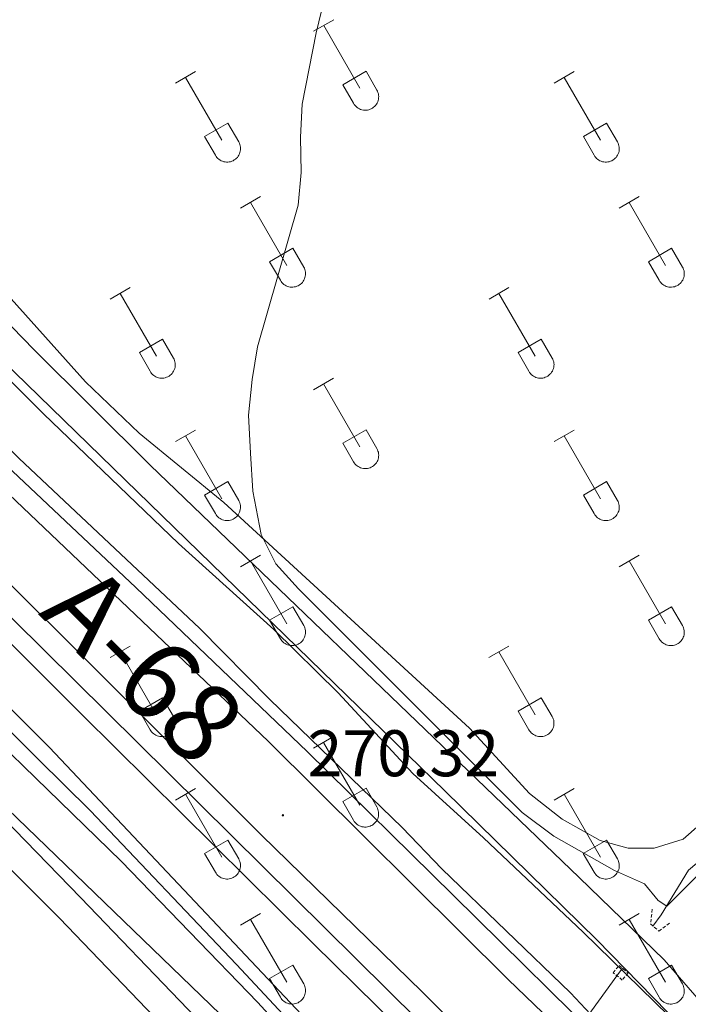
# Model space of a CAD drawing. Units: metres. Extents: x 625172 to 629679, y 4643556 to 4646605.
# Drawn here: x 626587 to 626688, y 4644467 to 4644617 of the extents above; entities that cross this region are included whole.
import ezdxf
from ezdxf.enums import TextEntityAlignment as Align

# ---------------------------------------------------------------- set-up
doc = ezdxf.new("R2010")
doc.units = ezdxf.units.M
doc.header["$MEASUREMENT"] = 0
doc.linetypes.add('TRAZOS', pattern=[0.75, 0.5, -0.25])
for name, color, linetype, lineweight in [('Carátula', 7, 'Continuous', 5), ('Level 13', 5, 'Continuous', 0), ('Level 16', 1, 'Continuous', 13), ('Level 20', 19, 'Continuous', 0), ('Level 21', 19, 'Continuous', 0), ('Level 36', 19, 'Continuous', 40), ('Level 41', 39, 'Continuous', 0), ('Level 44', 19, 'Continuous', 0), ('Level 5', 36, 'Continuous', 0), ('Level 54', 19, 'Continuous', 0), ('Level 7', 1, 'Continuous', 0)]:
    doc.layers.add(name, color=color, linetype=linetype, lineweight=lineweight)
doc.styles.add('Arial', font='ARIAL.TTF', dxfattribs={"height": 0.2})

# ---------------------------------------------------------------- blocks, each defined once
blk = doc.blocks.new('5PATER')
at = {"layer": 'Carátula', "linetype": 'Continuous', "lineweight": 5}
h = blk.add_hatch(color=250, dxfattribs=at)
edge = h.paths.add_edge_path()
edge.add_ellipse((0, 0), major_axis=(-1.33, -1.34), ratio=0.999422, start_angle=0, end_angle=360)

msp = doc.modelspace()

# ---------------------------------------------------------------- linework, layer by layer
at = {"layer": 'Level 13', "color": 5, "linetype": 'Continuous', "lineweight": 0, "ltscale": 0.5}
for points in [[(626682.89, 4644478.7, 264.94), (626684.14, 4644480.43, 264.9), (626688.28, 4644487.19, 264.9), (626692.46, 4644490.71, 264.9), (626696.22, 4644493.17, 264.9), (626729.13, 4644527.2, 264.72), (626760.12, 4644560.6, 264.01), (626797.52, 4644600.02, 262.42), (626824.58, 4644628.31, 262.24), (626847.84, 4644652.76, 261.7), (626866.8, 4644673.24, 261.53), (626881.98, 4644689.2, 260.63), (626891.35, 4644699.22, 260.73), (626903.35, 4644711.92, 260.3)], [(626661.95, 4644449.79, 265.59), (626662.77, 4644450.93, 265.57), (626677.41, 4644471.14, 265.11), (626678.24, 4644472.28, 265.08)]]:
    msp.add_polyline3d(points, dxfattribs=at)
at = {"layer": 'Level 16', "color": 5, "linetype": 'Continuous', "lineweight": 0, "ltscale": 0.5}
msp.add_polyline3d([(626661.85, 4644450.69, 270.19), (626647.23, 4644464.35, 270.46), (626580.79, 4644530.03, 270.88), (626539.38, 4644571.96, 271), (626512.47, 4644598.69, 271)], dxfattribs=at)
at = {"layer": 'Level 20', "color": 19, "linetype": 'Continuous', "lineweight": 0, "ltscale": 0.5}
for points in [[(626531.5, 4644614.71, 263.81), (626534.03, 4644611.99, 264), (626549.7, 4644597.03, 264.54), (626560.37, 4644586.52, 264.49), (626590.14, 4644556.65, 265.78), (626610.72, 4644536.91, 265.79), (626625.19, 4644523.81, 265.91), (626634.97, 4644514.17, 265.6), (626646.36, 4644501.9, 265.96), (626657.11, 4644492.13, 265.79), (626672.25, 4644477.75, 266.06), (626685.28, 4644465.06, 266.49)], [(626497.87, 4644581.22, 264.34), (626499.17, 4644578.85, 263.49), (626507.4, 4644570.62, 263.63), (626538.31, 4644541.82, 265.53), (626546.71, 4644533.46, 265.85), (626574.33, 4644506.48, 266.21), (626627.4, 4644455.32, 266.91)]]:
    msp.add_polyline3d(points, dxfattribs=at)
at = {"layer": 'Level 21', "color": 19, "linetype": 'Continuous', "lineweight": 13}
for points in [[(626466.36, 4644663.42, 270.61), (626485.36, 4644644.31, 270.61), (626501.5, 4644628.35, 270.61), (626516.71, 4644613.48, 270.61), (626535.21, 4644595.95, 270.43), (626557.74, 4644574.49, 270.43), (626579.14, 4644553.81, 270.61), (626604.19, 4644530.23, 270.61), (626630.3, 4644505.23, 270.43), (626652.51, 4644483.39, 270.61), (626677.79, 4644458.47, 270.43), (626706.18, 4644430.6, 270.43), (626731.73, 4644405.77, 269.9), (626754.4, 4644383.46, 269.55), (626768.26, 4644371.3, 269.19), (626781.43, 4644361.06, 269.01), (626794.94, 4644352.87, 269.01), (626808.53, 4644346.03, 268.84), (626817.61, 4644341.58, 268.66), (626822.72, 4644338.73, 268.48), (626826.64, 4644335.98, 268.48), (626830.42, 4644333.01, 268.48)], [(626451.26, 4644641.58, 270.71), (626485.32, 4644607.66, 270.88), (626524.45, 4644568.73, 270.88), (626550.89, 4644542.51, 270.71), (626589.33, 4644504.11, 270.71), (626597.24, 4644496.28, 270.63), (626619.54, 4644472.87, 270.27), (626639.38, 4644451.55, 270.27), (626652.95, 4644437.37, 270.27), (626658.48, 4644431.59, 270.27), (626675.05, 4644414.78, 270.45), (626692.69, 4644397.49, 270.45), (626710.54, 4644380.24, 270.63), (626725.53, 4644365.66, 270.45), (626739.45, 4644350.45, 270.27), (626754.11, 4644332.88, 269.92), (626766.21, 4644315.44, 269.78), (626771.54, 4644308.27, 269.59), (626783.14, 4644288.81, 269.16), (626787.68, 4644282.83, 269.09), (626810.66, 4644260.37, 268.62), (626830.42, 4644241.27, 267.73)], [(626832.95, 4644381.95, 269.16), (626828.36, 4644383.97, 269.23), (626803.56, 4644390.59, 268.96), (626777.05, 4644397.27, 269.06), (626765.59, 4644401.03, 269.02), (626759.3, 4644404.16, 268.94), (626751.19, 4644410.02, 268.78), (626736.63, 4644421.68, 268.28), (626722.2, 4644433.56, 267.74), (626713.57, 4644441.18, 267.46), (626704.88, 4644450.17, 267.3), (626684.59, 4644473.54, 266.82), (626671.65, 4644486.1, 265.92), (626662.65, 4644494.77, 265.7), (626606.4, 4644548.83, 266.13), (626588.67, 4644566.45, 266.23), (626549.16, 4644607.13, 264.82), (626537.58, 4644618.87, 264.11), (626536.78, 4644621.82, 264.11), (626538.58, 4644623.6, 264.21), (626538.35, 4644623.85, 264.22)], [(626521.98, 4644611.42, 263.44), (626526.09, 4644614.63, 263.46), (626528.25, 4644615.77, 263.46), (626530.35, 4644616.29, 263.46), (626532.93, 4644616.07, 263.78), (626543.78, 4644605.74, 264.64), (626551.91, 4644598.5, 264.96), (626559.43, 4644590.76, 265.3), (626572.6, 4644575.72, 266.1), (626651.2, 4644499.28, 265.98), (626674.35, 4644476.59, 266.46), (626685.08, 4644465.61, 267.18), (626700.15, 4644448.57, 267.23), (626716.62, 4644432.81, 267.9), (626728.05, 4644422.8, 268.24), (626737.7, 4644414.87, 268.42), (626749.88, 4644405.48, 268.62), (626756.12, 4644401.35, 268.84), (626763.15, 4644397.55, 268.94), (626772.45, 4644393.88, 269), (626792.66, 4644388.25, 269), (626817.39, 4644382.09, 269.1), (626824.54, 4644379.84, 269.16), (626827.97, 4644378.46, 269.19)], [(626520.51, 4644606.06, 271.18), (626538.92, 4644588.16, 271.26), (626624.4, 4644506.78, 270.98), (626660.88, 4644470.57, 270.92), (626686.03, 4644446.38, 270.36)], [(626514.94, 4644600.65, 270.64), (626517.91, 4644597.7, 270.68), (626537.4, 4644578.23, 270.5), (626557.86, 4644557.71, 270.68), (626580.19, 4644535.54, 270.68), (626601.1, 4644514.77, 270.5), (626623.32, 4644492.55, 270.32), (626647.75, 4644468.69, 270.15), (626668.47, 4644448.07, 270.15), (626691.05, 4644426.12, 270.15), (626714.22, 4644403.49, 269.97), (626741.18, 4644377.25, 269.61), (626761.97, 4644356.85, 269.44), (626784.24, 4644335.16, 269.61), (626808.57, 4644311.32, 269.13), (626824.99, 4644295.5, 269.01), (626849.02, 4644272.02, 268.66), (626873.69, 4644248, 268.48), (626895.59, 4644226.74, 268.3), (626902.09, 4644220.31, 268.48), (626939.74, 4644183.51, 268.71), (626962.75, 4644161.25, 268.31), (627037.37, 4644088.54, 267.78), (627078, 4644049.28, 267.69)], [(626510.55, 4644595.97, 270.88), (626531.15, 4644575.47, 270.88), (626557.6, 4644549.25, 270.71), (626596.04, 4644510.85, 270.71), (626631.18, 4644476.06, 270.35), (626660.25, 4644447.44, 270.35), (626668.21, 4644439.61, 270.35), (626709.37, 4644399.38, 270.35), (626738.48, 4644371.12, 270), (626763.34, 4644346.82, 270), (626792.6, 4644318.35, 270), (626815.81, 4644295.83, 269.64), (626840.7, 4644271.53, 269.64), (626867.16, 4644245.84, 269.29), (626893.2, 4644220.5, 268.93), (626946.6, 4644168.57, 268.23), (627052.73, 4644065.12, 267.58), (627135.94, 4643984.12, 267.58)], [(626505.56, 4644591.02, 270.88), (626526.19, 4644570.48, 270.88), (626552.64, 4644544.27, 270.71), (626591.09, 4644505.87, 271.13), (626664.38, 4644428.23, 270.58)], [(626496.46, 4644579.21, 263.82), (626496.96, 4644576.38, 264.52), (626498.5, 4644574.44, 264.52), (626509.44, 4644564.72, 264.88), (626531.73, 4644544.71, 266.64), (626546.69, 4644530.93, 267.26), (626573.9, 4644505.52, 267.52), (626595.85, 4644483.02, 268.2)], [(626480.58, 4644572.26, 265.34), (626482.64, 4644573.59, 265.23), (626487.18, 4644574.75, 264.94), (626491.43, 4644574.06, 263.48), (626492.76, 4644573.36, 264.59), (626494.63, 4644572.19, 264.98), (626496.69, 4644570.56, 264.69), (626515.65, 4644552.3, 265.96), (626531.69, 4644538.52, 267.13), (626544.78, 4644526.9, 267.69), (626555.75, 4644516.67, 267.86), (626592.6, 4644479.9, 268.2), (626625.12, 4644446.03, 268), (626627.88, 4644443.09, 268)], [(626595.85, 4644483.02, 268.2), (626628.38, 4644449.13, 268)]]:
    msp.add_polyline3d(points, dxfattribs=at)
at = {"layer": 'Level 21', "color": 1, "linetype": 'TRAZOS', "lineweight": 0}
for points in [[(626682.78, 4644481.26, 265.52), (626682.52, 4644479.02, 265.88), (626683.78, 4644477.94, 266.05), (626685.42, 4644479.15, 265.7)], [(626677.73, 4644472.7, 266.47), (626679.1, 4644471.58, 266.47), (626678.22, 4644470.49, 266.47), (626676.84, 4644471.6, 266.47), (626677.73, 4644472.7, 266.47)]]:
    msp.add_polyline3d(points, dxfattribs=at)
at = {"layer": 'Level 36', "color": 32, "linetype": 'Continuous', "lineweight": 0}
for points in [[(626631.26, 4644614.87), (626634.31, 4644616.62)], [(626632.79, 4644615.74), (626638.31, 4644606.18)], [(626610.24, 4644606.97), (626613.28, 4644608.73)], [(626635.69, 4644606.73), (626639.23, 4644608.77)], [(626639.23, 4644608.77), (626640.88, 4644605.92)], [(626667.87, 4644606.97), (626670.91, 4644608.73)], [(626611.76, 4644607.85), (626617.29, 4644598.28)], [(626669.39, 4644607.85), (626674.91, 4644598.28)], [(626635.69, 4644606.73), (626637.33, 4644603.9)], [(626637.33, 4644603.9), (626637.44, 4644603.72), (626637.57, 4644603.56), (626637.71, 4644603.41), (626637.87, 4644603.27), (626638.04, 4644603.16), (626638.22, 4644603.06), (626638.41, 4644602.98), (626638.61, 4644602.91), (626638.82, 4644602.87), (626639.02, 4644602.85), (626639.23, 4644602.86), (626639.44, 4644602.88), (626639.64, 4644602.92), (626639.84, 4644602.99), (626640.03, 4644603.07), (626640.21, 4644603.17), (626640.38, 4644603.29), (626640.54, 4644603.43), (626640.68, 4644603.58), (626640.8, 4644603.75), (626640.91, 4644603.93), (626641, 4644604.11), (626641.07, 4644604.31), (626641.12, 4644604.51), (626641.15, 4644604.72), (626641.16, 4644604.92), (626641.14, 4644605.13), (626641.11, 4644605.34), (626641.05, 4644605.54), (626640.98, 4644605.73), (626640.88, 4644605.92)], [(626614.67, 4644598.84), (626618.21, 4644600.88)], [(626618.21, 4644600.88), (626619.86, 4644598.02)], [(626672.3, 4644598.84), (626675.84, 4644600.88)], [(626675.84, 4644600.88), (626677.48, 4644598.02)], [(626614.67, 4644598.84), (626616.3, 4644596)], [(626672.3, 4644598.84), (626673.93, 4644596)], [(626616.31, 4644596), (626616.42, 4644595.83), (626616.54, 4644595.66), (626616.69, 4644595.51), (626616.85, 4644595.38), (626617.02, 4644595.26), (626617.2, 4644595.16), (626617.39, 4644595.08), (626617.59, 4644595.02), (626617.8, 4644594.98), (626618, 4644594.96), (626618.21, 4644594.96), (626618.42, 4644594.98), (626618.62, 4644595.02), (626618.82, 4644595.09), (626619.01, 4644595.17), (626619.19, 4644595.28), (626619.36, 4644595.4), (626619.52, 4644595.53), (626619.66, 4644595.68), (626619.78, 4644595.85), (626619.89, 4644596.03), (626619.98, 4644596.22), (626620.05, 4644596.41), (626620.1, 4644596.61), (626620.13, 4644596.82), (626620.13, 4644597.03), (626620.12, 4644597.24), (626620.09, 4644597.44), (626620.03, 4644597.64), (626619.96, 4644597.84), (626619.86, 4644598.02)], [(626673.93, 4644596), (626674.04, 4644595.83), (626674.17, 4644595.66), (626674.31, 4644595.51), (626674.47, 4644595.38), (626674.64, 4644595.26), (626674.82, 4644595.16), (626675.02, 4644595.08), (626675.22, 4644595.02), (626675.42, 4644594.98), (626675.63, 4644594.96), (626675.83, 4644594.96), (626676.04, 4644594.98), (626676.24, 4644595.02), (626676.44, 4644595.09), (626676.63, 4644595.17), (626676.81, 4644595.28), (626676.98, 4644595.4), (626677.14, 4644595.53), (626677.28, 4644595.68), (626677.41, 4644595.85), (626677.51, 4644596.03), (626677.6, 4644596.22), (626677.67, 4644596.41), (626677.72, 4644596.61), (626677.75, 4644596.82), (626677.76, 4644597.03), (626677.74, 4644597.24), (626677.71, 4644597.44), (626677.66, 4644597.64), (626677.58, 4644597.84), (626677.48, 4644598.02)], [(626620.14, 4644587.94), (626623.18, 4644589.7)], [(626677.76, 4644587.94), (626680.8, 4644589.7)], [(626621.66, 4644588.82), (626627.18, 4644579.24)], [(626679.28, 4644588.82), (626684.81, 4644579.24)], [(626624.56, 4644579.8), (626628.1, 4644581.84)], [(626628.1, 4644581.84), (626629.76, 4644578.99)], [(626682.19, 4644579.8), (626685.73, 4644581.84)], [(626685.73, 4644581.84), (626687.38, 4644578.99)], [(626624.56, 4644579.8), (626626.2, 4644576.97)], [(626626.2, 4644576.97), (626626.31, 4644576.79), (626626.44, 4644576.63), (626626.58, 4644576.48), (626626.74, 4644576.34), (626626.91, 4644576.22), (626627.1, 4644576.12), (626627.29, 4644576.04), (626627.49, 4644575.98), (626627.69, 4644575.94), (626627.9, 4644575.92), (626628.11, 4644575.92), (626628.31, 4644575.95), (626628.52, 4644575.99), (626628.71, 4644576.06), (626628.9, 4644576.14), (626629.08, 4644576.24), (626629.25, 4644576.36), (626629.41, 4644576.5), (626629.55, 4644576.65), (626629.68, 4644576.82), (626629.79, 4644576.99), (626629.88, 4644577.18), (626629.94, 4644577.38), (626629.99, 4644577.58), (626630.02, 4644577.79), (626630.03, 4644577.99), (626630.02, 4644578.2), (626629.98, 4644578.41), (626629.93, 4644578.61), (626629.85, 4644578.8), (626629.76, 4644578.99)], [(626682.19, 4644579.8), (626683.82, 4644576.97)], [(626683.83, 4644576.97), (626683.94, 4644576.79), (626684.06, 4644576.63), (626684.21, 4644576.48), (626684.37, 4644576.34), (626684.54, 4644576.22), (626684.72, 4644576.12), (626684.91, 4644576.04), (626685.11, 4644575.98), (626685.32, 4644575.94), (626685.52, 4644575.92), (626685.73, 4644575.92), (626685.94, 4644575.95), (626686.14, 4644575.99), (626686.34, 4644576.06), (626686.53, 4644576.14), (626686.71, 4644576.24), (626686.88, 4644576.36), (626687.03, 4644576.5), (626687.18, 4644576.65), (626687.3, 4644576.82), (626687.41, 4644577), (626687.5, 4644577.18), (626687.57, 4644577.38), (626687.62, 4644577.58), (626687.65, 4644577.79), (626687.65, 4644577.99), (626687.64, 4644578.2), (626687.61, 4644578.41), (626687.55, 4644578.61), (626687.48, 4644578.8), (626687.38, 4644578.99)], [(626600.31, 4644574.1), (626603.35, 4644575.85)], [(626657.94, 4644574.1), (626660.98, 4644575.85)], [(626601.83, 4644574.97), (626607.36, 4644565.4)], [(626659.46, 4644574.97), (626664.98, 4644565.4)], [(626604.74, 4644565.96), (626608.28, 4644568)], [(626608.28, 4644568), (626609.93, 4644565.14)], [(626662.36, 4644565.96), (626665.9, 4644568)], [(626665.9, 4644568), (626667.55, 4644565.14)], [(626604.74, 4644565.96), (626606.37, 4644563.12)], [(626662.36, 4644565.96), (626664, 4644563.12)], [(626606.38, 4644563.12), (626606.49, 4644562.95), (626606.61, 4644562.78), (626606.76, 4644562.63), (626606.92, 4644562.5), (626607.09, 4644562.38), (626607.27, 4644562.28), (626607.46, 4644562.2), (626607.66, 4644562.14), (626607.86, 4644562.1), (626608.07, 4644562.08), (626608.28, 4644562.08), (626608.48, 4644562.1), (626608.69, 4644562.15), (626608.89, 4644562.21), (626609.08, 4644562.29), (626609.26, 4644562.4), (626609.43, 4644562.52), (626609.58, 4644562.65), (626609.72, 4644562.81), (626609.85, 4644562.97), (626609.96, 4644563.15), (626610.05, 4644563.34), (626610.12, 4644563.53), (626610.17, 4644563.74), (626610.2, 4644563.94), (626610.2, 4644564.15), (626610.19, 4644564.36), (626610.15, 4644564.56), (626610.1, 4644564.76), (626610.02, 4644564.96), (626609.93, 4644565.14)], [(626664, 4644563.12), (626664.11, 4644562.95), (626664.24, 4644562.78), (626664.38, 4644562.63), (626664.54, 4644562.5), (626664.71, 4644562.38), (626664.89, 4644562.28), (626665.08, 4644562.2), (626665.28, 4644562.14), (626665.49, 4644562.1), (626665.69, 4644562.08), (626665.9, 4644562.08), (626666.11, 4644562.1), (626666.31, 4644562.15), (626666.51, 4644562.21), (626666.7, 4644562.29), (626666.88, 4644562.4), (626667.05, 4644562.52), (626667.21, 4644562.66), (626667.35, 4644562.81), (626667.47, 4644562.97), (626667.58, 4644563.15), (626667.67, 4644563.34), (626667.74, 4644563.53), (626667.79, 4644563.74), (626667.82, 4644563.94), (626667.83, 4644564.15), (626667.81, 4644564.36), (626667.78, 4644564.56), (626667.72, 4644564.76), (626667.65, 4644564.96), (626667.55, 4644565.14)], [(626631.26, 4644560.32), (626634.3, 4644562.08)], [(626632.78, 4644561.2), (626638.31, 4644551.63)], [(626610.24, 4644552.42), (626613.28, 4644554.18)], [(626611.76, 4644553.3), (626617.29, 4644543.73)], [(626635.69, 4644552.18), (626639.23, 4644554.22)], [(626639.23, 4644554.22), (626640.88, 4644551.37)], [(626667.86, 4644552.42), (626670.9, 4644554.18)], [(626669.38, 4644553.3), (626674.91, 4644543.73)], [(626635.69, 4644552.18), (626637.32, 4644549.35)], [(626637.33, 4644549.35), (626637.44, 4644549.18), (626637.57, 4644549.01), (626637.71, 4644548.86), (626637.87, 4644548.73), (626638.04, 4644548.61), (626638.22, 4644548.51), (626638.41, 4644548.43), (626638.61, 4644548.37), (626638.82, 4644548.33), (626639.02, 4644548.31), (626639.23, 4644548.31), (626639.44, 4644548.33), (626639.64, 4644548.37), (626639.84, 4644548.44), (626640.03, 4644548.52), (626640.21, 4644548.62), (626640.38, 4644548.74), (626640.54, 4644548.88), (626640.68, 4644549.04), (626640.8, 4644549.2), (626640.91, 4644549.38), (626641, 4644549.57), (626641.07, 4644549.76), (626641.12, 4644549.96), (626641.15, 4644550.17), (626641.16, 4644550.38), (626641.14, 4644550.58), (626641.11, 4644550.79), (626641.05, 4644550.99), (626640.98, 4644551.18), (626640.88, 4644551.37)], [(626614.67, 4644544.29), (626618.21, 4644546.33)], [(626618.21, 4644546.33), (626619.86, 4644543.47)], [(626672.3, 4644544.29), (626675.84, 4644546.33)], [(626675.84, 4644546.33), (626677.48, 4644543.47)], [(626614.67, 4644544.29), (626616.3, 4644541.46)], [(626672.3, 4644544.29), (626673.92, 4644541.46)], [(626616.31, 4644541.46), (626616.42, 4644541.28), (626616.54, 4644541.12), (626616.69, 4644540.96), (626616.85, 4644540.83), (626617.02, 4644540.71), (626617.2, 4644540.61), (626617.39, 4644540.53), (626617.59, 4644540.47), (626617.79, 4644540.43), (626618, 4644540.41), (626618.21, 4644540.41), (626618.42, 4644540.43), (626618.62, 4644540.48), (626618.82, 4644540.54), (626619.01, 4644540.62), (626619.19, 4644540.73), (626619.36, 4644540.85), (626619.51, 4644540.98), (626619.66, 4644541.14), (626619.78, 4644541.3), (626619.89, 4644541.48), (626619.98, 4644541.67), (626620.05, 4644541.86), (626620.1, 4644542.07), (626620.13, 4644542.27), (626620.13, 4644542.48), (626620.12, 4644542.69), (626620.08, 4644542.89), (626620.03, 4644543.09), (626619.95, 4644543.29), (626619.86, 4644543.47)], [(626673.93, 4644541.46), (626674.04, 4644541.28), (626674.17, 4644541.12), (626674.31, 4644540.96), (626674.47, 4644540.83), (626674.64, 4644540.71), (626674.82, 4644540.61), (626675.02, 4644540.53), (626675.21, 4644540.47), (626675.42, 4644540.43), (626675.62, 4644540.41), (626675.83, 4644540.41), (626676.04, 4644540.43), (626676.24, 4644540.48), (626676.44, 4644540.54), (626676.63, 4644540.62), (626676.81, 4644540.73), (626676.98, 4644540.85), (626677.14, 4644540.98), (626677.28, 4644541.14), (626677.4, 4644541.3), (626677.51, 4644541.48), (626677.6, 4644541.67), (626677.67, 4644541.86), (626677.72, 4644542.07), (626677.75, 4644542.27), (626677.76, 4644542.48), (626677.74, 4644542.69), (626677.71, 4644542.89), (626677.65, 4644543.09), (626677.58, 4644543.29), (626677.48, 4644543.47)], [(626620.13, 4644533.39), (626623.18, 4644535.15)], [(626621.66, 4644534.27), (626627.18, 4644524.7)], [(626677.76, 4644533.39), (626680.8, 4644535.15)], [(626679.28, 4644534.27), (626684.81, 4644524.7)], [(626624.56, 4644525.25), (626628.1, 4644527.29)], [(626628.1, 4644527.29), (626629.75, 4644524.44)], [(626682.19, 4644525.25), (626685.73, 4644527.29)], [(626685.73, 4644527.29), (626687.38, 4644524.44)], [(626624.56, 4644525.25), (626626.2, 4644522.42)], [(626682.19, 4644525.25), (626683.82, 4644522.42)], [(626626.2, 4644522.42), (626626.31, 4644522.24), (626626.44, 4644522.08), (626626.58, 4644521.93), (626626.74, 4644521.8), (626626.91, 4644521.68), (626627.1, 4644521.58), (626627.29, 4644521.5), (626627.49, 4644521.44), (626627.69, 4644521.4), (626627.9, 4644521.38), (626628.1, 4644521.38), (626628.31, 4644521.4), (626628.52, 4644521.44), (626628.71, 4644521.51), (626628.9, 4644521.59), (626629.08, 4644521.69), (626629.25, 4644521.81), (626629.41, 4644521.95), (626629.55, 4644522.1), (626629.68, 4644522.27), (626629.78, 4644522.45), (626629.87, 4644522.64), (626629.94, 4644522.83), (626629.99, 4644523.03), (626630.02, 4644523.24), (626630.03, 4644523.45), (626630.02, 4644523.65), (626629.98, 4644523.86), (626629.93, 4644524.06), (626629.85, 4644524.25), (626629.76, 4644524.44)], [(626683.83, 4644522.42), (626683.94, 4644522.24), (626684.06, 4644522.08), (626684.21, 4644521.93), (626684.37, 4644521.8), (626684.54, 4644521.68), (626684.72, 4644521.58), (626684.91, 4644521.5), (626685.11, 4644521.44), (626685.31, 4644521.4), (626685.52, 4644521.38), (626685.73, 4644521.38), (626685.94, 4644521.4), (626686.14, 4644521.44), (626686.34, 4644521.51), (626686.53, 4644521.59), (626686.71, 4644521.69), (626686.88, 4644521.81), (626687.03, 4644521.95), (626687.18, 4644522.1), (626687.3, 4644522.27), (626687.41, 4644522.45), (626687.5, 4644522.64), (626687.57, 4644522.83), (626687.62, 4644523.03), (626687.64, 4644523.24), (626687.65, 4644523.45), (626687.64, 4644523.65), (626687.6, 4644523.86), (626687.55, 4644524.06), (626687.47, 4644524.25), (626687.38, 4644524.44)], [(626600.31, 4644519.55), (626603.35, 4644521.3)], [(626601.83, 4644520.42), (626607.36, 4644510.85)], [(626657.93, 4644519.55), (626660.97, 4644521.3)], [(626659.45, 4644520.42), (626664.98, 4644510.85)], [(626604.74, 4644511.41), (626608.28, 4644513.45)], [(626608.28, 4644513.45), (626609.93, 4644510.6)], [(626662.36, 4644511.41), (626665.9, 4644513.45)], [(626665.9, 4644513.45), (626667.55, 4644510.6)], [(626604.74, 4644511.41), (626606.37, 4644508.58)], [(626662.36, 4644511.41), (626663.99, 4644508.58)], [(626606.37, 4644508.58), (626606.48, 4644508.4), (626606.61, 4644508.24), (626606.76, 4644508.09), (626606.92, 4644507.95), (626607.09, 4644507.83), (626607.27, 4644507.73), (626607.46, 4644507.65), (626607.66, 4644507.59), (626607.86, 4644507.55), (626608.07, 4644507.53), (626608.28, 4644507.53), (626608.48, 4644507.56), (626608.69, 4644507.6), (626608.88, 4644507.66), (626609.08, 4644507.75), (626609.26, 4644507.85), (626609.43, 4644507.97), (626609.58, 4644508.11), (626609.72, 4644508.26), (626609.85, 4644508.42), (626609.96, 4644508.6), (626610.05, 4644508.79), (626610.12, 4644508.99), (626610.16, 4644509.19), (626610.19, 4644509.4), (626610.2, 4644509.6), (626610.19, 4644509.81), (626610.15, 4644510.02), (626610.1, 4644510.22), (626610.02, 4644510.41), (626609.93, 4644510.59)], [(626664, 4644508.58), (626664.11, 4644508.4), (626664.24, 4644508.24), (626664.38, 4644508.09), (626664.54, 4644507.95), (626664.71, 4644507.83), (626664.89, 4644507.73), (626665.08, 4644507.65), (626665.28, 4644507.59), (626665.49, 4644507.55), (626665.69, 4644507.53), (626665.9, 4644507.53), (626666.11, 4644507.56), (626666.31, 4644507.6), (626666.51, 4644507.66), (626666.7, 4644507.75), (626666.88, 4644507.85), (626667.05, 4644507.97), (626667.21, 4644508.11), (626667.35, 4644508.26), (626667.47, 4644508.42), (626667.58, 4644508.6), (626667.67, 4644508.79), (626667.74, 4644508.99), (626667.79, 4644509.19), (626667.82, 4644509.4), (626667.82, 4644509.6), (626667.81, 4644509.81), (626667.78, 4644510.02), (626667.72, 4644510.22), (626667.65, 4644510.41), (626667.55, 4644510.59)], [(626631.26, 4644505.78), (626634.3, 4644507.53)], [(626632.78, 4644506.65), (626638.31, 4644497.08)], [(626610.24, 4644497.88), (626613.28, 4644499.64)], [(626635.69, 4644497.64), (626639.23, 4644499.68)], [(626639.23, 4644499.68), (626640.88, 4644496.82)], [(626667.86, 4644497.88), (626670.9, 4644499.64)], [(626611.76, 4644498.76), (626617.28, 4644489.18)], [(626669.38, 4644498.76), (626674.91, 4644489.18)], [(626635.69, 4644497.64), (626637.32, 4644494.8)], [(626637.33, 4644494.8), (626637.44, 4644494.63), (626637.56, 4644494.46), (626637.71, 4644494.32), (626637.87, 4644494.18), (626638.04, 4644494.06), (626638.22, 4644493.96), (626638.41, 4644493.88), (626638.61, 4644493.82), (626638.82, 4644493.78), (626639.02, 4644493.76), (626639.23, 4644493.76), (626639.44, 4644493.78), (626639.64, 4644493.83), (626639.84, 4644493.89), (626640.03, 4644493.98), (626640.21, 4644494.08), (626640.38, 4644494.2), (626640.53, 4644494.34), (626640.68, 4644494.49), (626640.8, 4644494.65), (626640.91, 4644494.83), (626641, 4644495.02), (626641.07, 4644495.22), (626641.12, 4644495.42), (626641.15, 4644495.62), (626641.15, 4644495.83), (626641.14, 4644496.04), (626641.1, 4644496.24), (626641.05, 4644496.44), (626640.98, 4644496.64), (626640.88, 4644496.82)], [(626614.67, 4644489.74), (626618.21, 4644491.78)], [(626618.21, 4644491.78), (626619.86, 4644488.92)], [(626672.29, 4644489.74), (626675.83, 4644491.78)], [(626675.83, 4644491.78), (626677.48, 4644488.92)], [(626614.67, 4644489.74), (626616.3, 4644486.91)], [(626616.3, 4644486.91), (626616.42, 4644486.73), (626616.54, 4644486.57), (626616.69, 4644486.42), (626616.84, 4644486.28), (626617.02, 4644486.16), (626617.2, 4644486.06), (626617.39, 4644485.98), (626617.59, 4644485.92), (626617.79, 4644485.88), (626618, 4644485.86), (626618.21, 4644485.86), (626618.42, 4644485.89), (626618.62, 4644485.93), (626618.82, 4644485.99), (626619.01, 4644486.08), (626619.19, 4644486.18), (626619.36, 4644486.3), (626619.51, 4644486.44), (626619.65, 4644486.59), (626619.78, 4644486.76), (626619.89, 4644486.93), (626619.98, 4644487.12), (626620.05, 4644487.32), (626620.1, 4644487.52), (626620.12, 4644487.73), (626620.13, 4644487.93), (626620.12, 4644488.14), (626620.08, 4644488.35), (626620.03, 4644488.55), (626619.95, 4644488.74), (626619.86, 4644488.92)], [(626672.29, 4644489.74), (626673.92, 4644486.91)], [(626673.93, 4644486.91), (626674.04, 4644486.73), (626674.17, 4644486.57), (626674.31, 4644486.42), (626674.47, 4644486.28), (626674.64, 4644486.16), (626674.82, 4644486.06), (626675.01, 4644485.98), (626675.21, 4644485.92), (626675.42, 4644485.88), (626675.62, 4644485.86), (626675.83, 4644485.86), (626676.04, 4644485.89), (626676.24, 4644485.93), (626676.44, 4644485.99), (626676.63, 4644486.08), (626676.81, 4644486.18), (626676.98, 4644486.3), (626677.14, 4644486.44), (626677.28, 4644486.59), (626677.4, 4644486.76), (626677.51, 4644486.93), (626677.6, 4644487.12), (626677.67, 4644487.32), (626677.72, 4644487.52), (626677.75, 4644487.73), (626677.76, 4644487.93), (626677.74, 4644488.14), (626677.71, 4644488.35), (626677.65, 4644488.55), (626677.58, 4644488.74), (626677.48, 4644488.92)], [(626620.13, 4644478.84), (626623.18, 4644480.6)], [(626677.76, 4644478.84), (626680.8, 4644480.6)], [(626621.66, 4644479.72), (626627.18, 4644470.15)], [(626679.28, 4644479.72), (626684.81, 4644470.15)], [(626624.56, 4644470.7), (626628.1, 4644472.74)], [(626628.1, 4644472.74), (626629.75, 4644469.9)], [(626682.19, 4644470.7), (626685.73, 4644472.74)], [(626685.73, 4644472.74), (626687.38, 4644469.9)], [(626624.56, 4644470.7), (626626.2, 4644467.88)], [(626626.2, 4644467.87), (626626.31, 4644467.7), (626626.44, 4644467.53), (626626.58, 4644467.38), (626626.74, 4644467.25), (626626.91, 4644467.13), (626627.1, 4644467.03), (626627.29, 4644466.95), (626627.48, 4644466.89), (626627.69, 4644466.85), (626627.9, 4644466.83), (626628.1, 4644466.83), (626628.31, 4644466.85), (626628.51, 4644466.9), (626628.71, 4644466.96), (626628.9, 4644467.04), (626629.08, 4644467.15), (626629.25, 4644467.27), (626629.41, 4644467.4), (626629.55, 4644467.56), (626629.68, 4644467.72), (626629.78, 4644467.9), (626629.87, 4644468.09), (626629.94, 4644468.28), (626629.99, 4644468.49), (626630.02, 4644468.69), (626630.03, 4644468.9), (626630.01, 4644469.11), (626629.98, 4644469.31), (626629.92, 4644469.51), (626629.85, 4644469.71), (626629.76, 4644469.89)], [(626682.19, 4644470.7), (626683.82, 4644467.88)], [(626683.82, 4644467.87), (626683.94, 4644467.7), (626684.06, 4644467.53), (626684.21, 4644467.38), (626684.36, 4644467.25), (626684.54, 4644467.13), (626684.72, 4644467.03), (626684.91, 4644466.95), (626685.11, 4644466.89), (626685.31, 4644466.85), (626685.52, 4644466.83), (626685.73, 4644466.83), (626685.93, 4644466.85), (626686.14, 4644466.9), (626686.34, 4644466.96), (626686.53, 4644467.04), (626686.71, 4644467.15), (626686.88, 4644467.27), (626687.03, 4644467.4), (626687.17, 4644467.56), (626687.3, 4644467.72), (626687.41, 4644467.9), (626687.5, 4644468.09), (626687.57, 4644468.28), (626687.62, 4644468.49), (626687.64, 4644468.69), (626687.65, 4644468.9), (626687.64, 4644469.11), (626687.6, 4644469.31), (626687.55, 4644469.51), (626687.47, 4644469.71), (626687.38, 4644469.89)]]:
    msp.add_lwpolyline(points, dxfattribs=at)
at = {"layer": 'Level 36', "color": 92, "linetype": 'Continuous', "lineweight": 0}
msp.add_polyline3d([(626692.84, 4644496.62, 264.78), (626687.48, 4644491.91, 264.78), (626683.05, 4644490.54, 264.78), (626679.1, 4644490.53, 264.78), (626674.86, 4644491.7, 264.96), (626669.06, 4644494.95, 264.96), (626664.09, 4644498.89, 264.96), (626654.95, 4644508.81, 264.78), (626617.6, 4644543.18, 265.14), (626604.69, 4644553.7, 265.49), (626596.55, 4644561.52, 265.31), (626585.24, 4644574.14, 265.49), (626578.6, 4644582.94, 265.67), (626569.94, 4644593.18, 266.02), (626559.38, 4644604.43, 266.73), (626549.99, 4644614.01, 266.91)], dxfattribs=at)
at = {"layer": 'Level 5', "color": 36, "linetype": 'Continuous', "lineweight": 0}
for points in [[(626630.22, 4644458.91, 270), (626622.78, 4644467.06, 270), (626601.99, 4644488.56, 270), (626570.31, 4644519.32, 270), (626559.76, 4644530.54, 270), (626551.37, 4644537.92, 270), (626543.11, 4644545.89, 270), (626525.83, 4644563.93, 270), (626521.31, 4644567.86, 270), (626510.76, 4644580.08, 270), (626502.76, 4644588.4, 270), (626489.35, 4644600.2, 270), (626464.51, 4644625.88, 270)], [(626634.16, 4644625.1, 265), (626631.65, 4644614.62, 265), (626629.53, 4644603.76, 265), (626629.25, 4644598.76, 265), (626629.37, 4644593.36, 265), (626628.9, 4644588.38, 265), (626622.71, 4644566.82, 265), (626621.89, 4644561.89, 265), (626621.36, 4644556.44, 265), (626621.67, 4644550.65, 265), (626622.01, 4644544.86, 265), (626623.26, 4644538.27, 265), (626625.52, 4644533.8, 265), (626628.95, 4644530.04, 265), (626662.99, 4644495.97, 265), (626667.8, 4644492.36, 265), (626677.01, 4644487.17, 265), (626681.62, 4644485.11, 265), (626683.67, 4644482.57, 265), (626685, 4644481.72, 265), (626690.74, 4644487.48, 265)], [(626524, 4644609.45, 270), (626545.6, 4644590.16, 270), (626564.52, 4644571.16, 270), (626572.31, 4644563.87, 270), (626586.45, 4644549.86, 270), (626613.89, 4644524.05, 270), (626624.61, 4644513.2, 270), (626644.74, 4644493.68, 270), (626650.75, 4644487.42, 270), (626670.33, 4644468.52, 270), (626677.19, 4644461.24, 270)]]:
    msp.add_polyline3d(points, dxfattribs=at)
at = {"layer": 'Level 54', "color": 13, "linetype": 'Continuous', "lineweight": 0}
for points in [[(626685.08, 4644465.61, 267.18), (626674.35, 4644476.59, 266.46), (626651.2, 4644499.28, 265.98), (626572.6, 4644575.72, 266.1), (626559.43, 4644590.76, 265.3), (626551.91, 4644598.5, 264.96), (626543.78, 4644605.74, 264.64), (626532.93, 4644616.07, 263.78), (626530.35, 4644616.29, 263.46), (626528.25, 4644615.77, 263.46), (626526.09, 4644614.63, 263.46), (626521.98, 4644611.42, 263.44), (626518.23, 4644615.06, 263.52), (626521.72, 4644619.08, 263.69), (626522.97, 4644621.01, 264.32), (626522.65, 4644624.84, 264.34), (626509.01, 4644638.26, 265.28), (626492.84, 4644653.41, 266.07), (626452.49, 4644690.43, 267.52)], [(626473.64, 4644677.09, 266.78), (626517.84, 4644635.73, 264.68), (626523.54, 4644630.87, 264.48), (626529.99, 4644626.05, 264.32), (626531.53, 4644626.09, 264.32), (626533.58, 4644628.13, 264.32), (626534.35, 4644628.21, 264.32), (626535.47, 4644626.98, 264.3), (626535.47, 4644626.98, 264.3), (626538.35, 4644623.85, 264.22), (626538.58, 4644623.6, 264.21), (626536.78, 4644621.82, 264.11), (626537.58, 4644618.87, 264.11), (626549.16, 4644607.13, 264.82), (626588.67, 4644566.45, 266.23), (626606.4, 4644548.83, 266.13), (626662.65, 4644494.77, 265.7), (626671.65, 4644486.1, 265.92), (626684.59, 4644473.54, 266.82), (626704.88, 4644450.17, 267.3)], [(626483.57, 4644588.53, 263.88), (626486.33, 4644587.82, 263.16), (626490.15, 4644588.39, 263.16), (626496.1, 4644593.24, 263.17), (626496.1, 4644593.24, 263.17), (626499.6, 4644589.58, 263.28), (626497.12, 4644585.6, 263.46), (626496.34, 4644582.97, 263.63), (626496.46, 4644579.21, 263.82), (626496.96, 4644576.38, 264.52), (626498.5, 4644574.44, 264.52), (626509.44, 4644564.72, 264.88), (626531.73, 4644544.71, 266.64), (626546.69, 4644530.93, 267.26), (626573.9, 4644505.52, 267.52), (626595.85, 4644483.02, 268.2), (626628.38, 4644449.13, 268)], [(626625.12, 4644446.03, 268), (626592.6, 4644479.9, 268.2), (626555.75, 4644516.67, 267.86), (626544.78, 4644526.9, 267.69), (626531.69, 4644538.52, 267.13), (626515.65, 4644552.3, 265.96), (626496.69, 4644570.56, 264.69), (626494.63, 4644572.19, 264.98), (626492.76, 4644573.36, 264.59), (626491.43, 4644574.06, 263.48), (626487.18, 4644574.75, 264.94), (626482.64, 4644573.59, 265.23)]]:
    msp.add_polyline3d(points, dxfattribs=at)
at = {"layer": 'Level 54', "color": 135, "linetype": 'Continuous', "lineweight": 0}
for points in [[(626668.47, 4644448.07, 270.15), (626647.75, 4644468.69, 270.15), (626623.32, 4644492.55, 270.32), (626601.1, 4644514.77, 270.5), (626580.19, 4644535.54, 270.68), (626557.86, 4644557.71, 270.68), (626537.4, 4644578.23, 270.5), (626517.91, 4644597.7, 270.68), (626514.94, 4644600.65, 270.64), (626520.51, 4644606.06, 271.18), (626538.92, 4644588.16, 271.26), (626624.4, 4644506.78, 270.98), (626660.88, 4644470.57, 270.92), (626686.03, 4644446.38, 270.36)], [(626834.07, 4644264.72, 269.64), (626809.18, 4644289.01, 269.64), (626789.53, 4644308.09, 269.94), (626785.98, 4644311.53, 270), (626740.59, 4644359.24, 270), (626664.38, 4644428.23, 270.58), (626591.09, 4644505.87, 271.13), (626552.64, 4644544.27, 270.71), (626526.19, 4644570.48, 270.88), (626505.56, 4644591.02, 270.88), (626510.55, 4644595.97, 270.88), (626531.15, 4644575.47, 270.88), (626557.6, 4644549.25, 270.71), (626596.04, 4644510.85, 270.71), (626631.18, 4644476.06, 270.35), (626660.25, 4644447.44, 270.35), (626668.21, 4644439.61, 270.35), (626709.37, 4644399.38, 270.35), (626738.48, 4644371.12, 270), (626763.34, 4644346.82, 270), (626792.6, 4644318.35, 270), (626815.81, 4644295.83, 269.64), (626840.7, 4644271.53, 269.64)]]:
    msp.add_polyline3d(points, dxfattribs=at)

# ---------------------------------------------------------------- block references
at = {"layer": 'Level 7', "color": 19, "linetype": 'Continuous', "lineweight": 0, "xscale": 0.09999983015004542, "yscale": 0.09999983015004542}
msp.add_blockref('5PATER', (626626.58, 4644495.56, 270.32), dxfattribs=at)

# ---------------------------------------------------------------- texts
at = {"layer": 'Level 41', "color": 19, "linetype": 'Continuous', "lineweight": 0, "style": 'Arial'}
msp.add_text('270.32', height=7, dxfattribs=at).set_placement((626630.33, 4644499.31, 270.32), align=Align.BOTTOM_LEFT)
at = {"layer": 'Level 44', "color": 1, "linetype": 'Continuous', "lineweight": 0, "style": 'Arial'}
msp.add_text('A-68', height=12, rotation=-44.8644, dxfattribs=at).set_placement((626605.47, 4644518.53, 270.5), align=Align.MIDDLE_CENTER)

doc.saveas('drawing.dxf')
